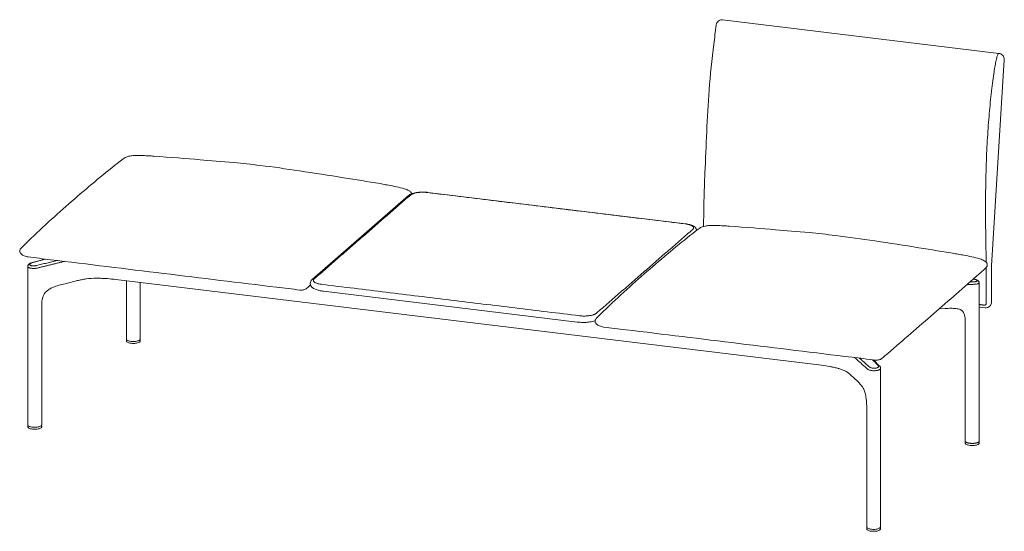
# Model space of a CAD drawing. Extents: x 727 to 1073, y -15548 to 197.
# Drawn here: x 993 to 1070, y -10638 to -10598 of the extents above; entities that cross this region are included whole.
import ezdxf

# ---------------------------------------------------------------- set-up
doc = ezdxf.new("R2010")
doc.units = 0
doc.header["$MEASUREMENT"] = 0
doc.layers.add('2D', color=7, linetype='CONTINUOUS', lineweight=20)

msp = doc.modelspace()

# ---------------------------------------------------------------- linework, layer by layer
at = {"layer": '2D', "extrusion": (-1.53488e-17, 0.945519, 0.325568)}
for p, q in [((1047.514, -10598.217), (1069.109, -10600.845)), ((1069.523, -10601.351), (1068.53, -10617.441)), ((994.576, -10616.918), (993.556, -10617.193)), ((993.223, -10629.878), (993.223, -10617.491)), ((1068.53, -10620.27), (1068.53, -10617.441)), ((997.093, -10618.607), (996.134, -10618.843)), ((1000.11, -10618.511), (1055.241, -10625.222)), ((1000.925, -10623.171), (1000.925, -10618.61)), ((1002.008, -10623.171), (1002.008, -10618.742)), ((1067.56, -10631.151), (1067.56, -10618.764)), ((994.306, -10629.878), (994.306, -10620.627)), ((1064.896, -10620.782), (1064.444, -10620.804)), ((1067.571, -10620.668), (1068.019, -10620.723)), ((1068.379, -10620.606), (1068.365, -10620.618)), ((1066.477, -10631.151), (1066.477, -10621.9)), ((1000.925, -10623.323), (1000.928, -10623.207)), ((1002.005, -10623.207), (1002.008, -10623.323)), ((1059.783, -10625.278), (1059.313, -10624.798)), ((1059.858, -10637.857), (1059.858, -10625.452)), ((1057.877, -10626.303), (1057.421, -10625.896)), ((1058.775, -10637.857), (1058.775, -10628.607)), ((993.224, -10630.029), (993.226, -10629.914)), ((994.304, -10629.914), (994.306, -10630.029)), ((1066.477, -10631.302), (1066.479, -10631.187)), ((1067.557, -10631.187), (1067.559, -10631.302)), ((1058.776, -10638.008), (1058.778, -10637.893)), ((1059.856, -10637.893), (1059.858, -10638.008))]:
    msp.add_line(p, q, dxfattribs=at)
at = {"layer": '2D', "extrusion": (-3.06975e-17, 0.945519, 0.325568)}
for p, q in [((1022.972, -10611.962), (1015.444, -10618.517)), ((1044.608, -10614.161), (1024.473, -10611.71)), ((1015.298, -10618.853), (1015.298, -10618.812)), ((1016.335, -10619.43), (1036.142, -10621.841))]:
    msp.add_line(p, q, dxfattribs=at)
at = {"layer": '2D'}
for points, knots in [([(1046.018, -10614.37), (1046.044, -10613.7), (1046.042, -10613.05), (1046.072, -10611.649), (1046.102, -10610.916), (1046.232, -10608.063), (1046.302, -10605.899), (1046.547, -10602.518), (1046.681, -10601.317), (1046.885, -10599.637), (1046.95, -10599.147), (1047.002, -10598.65)], [0.428421, 0.428421, 0.428421, 0.428421, 2.531069, 2.531069, 4.813369, 4.813369, 11.450235, 11.450235, 15.042324, 15.042324, 16.54444, 16.54444, 16.54444, 16.54444]), ([(1047.002, -10598.649), (1047.008, -10598.615), (1047.017, -10598.581), (1047.038, -10598.519), (1047.05, -10598.49), (1047.089, -10598.415), (1047.12, -10598.371), (1047.158, -10598.334)], [0, 0, 0, 0, 0.1074321, 0.1074321, 0.2009717, 0.2009717, 0.3598169, 0.3598169, 0.3598169, 0.3598169]), ([(1047.305, -10598.24), (1047.258, -10598.258), (1047.215, -10598.283), (1047.17, -10598.322), (1047.164, -10598.328), (1047.158, -10598.334)], [-1.3561442, -1.3561442, -1.3561442, -1.3561442, -0.9432995, -0.9432995, -0.874118, -0.874118, -0.874118, -0.874118]), ([(1047.305, -10598.24), (1047.351, -10598.224), (1047.401, -10598.214), (1047.471, -10598.213), (1047.493, -10598.214), (1047.514, -10598.217)], [0, 0, 0, 0, 0.1479505, 0.1479505, 0.2131716, 0.2131716, 0.2131716, 0.2131716]), ([(1069.092, -10600.848), (1069.065, -10600.858), (1069.037, -10600.897), (1069.01, -10600.958), (1068.985, -10601.017), (1068.96, -10601.095), (1068.935, -10601.192), (1068.92, -10601.249), (1068.905, -10601.312), (1068.889, -10601.383)], [0, 0, 0, 0, 0.39635, 0.39635, 0.39635, 0.778393, 0.778393, 0.778393, 1, 1, 1, 1]), ([(1069.109, -10600.845), (1069.158, -10600.851), (1069.207, -10600.866), (1069.297, -10600.909), (1069.34, -10600.938), (1069.413, -10601.008), (1069.444, -10601.05), (1069.492, -10601.141), (1069.509, -10601.192), (1069.524, -10601.279), (1069.526, -10601.315), (1069.523, -10601.351)], [0, 0, 0, 0, 0.1496235, 0.1496235, 0.3009247, 0.3009247, 0.454691, 0.454691, 0.6102444, 0.6102444, 0.7186901, 0.7186901, 0.7186901, 0.7186901]), ([(1068.889, -10601.383), (1068.876, -10601.443), (1068.848, -10601.577), (1068.804, -10601.81), (1068.761, -10602.065), (1068.725, -10602.289), (1068.696, -10602.484), (1068.661, -10602.724), (1068.619, -10603.035), (1068.57, -10603.423), (1068.506, -10603.963), (1068.431, -10604.665), (1068.321, -10605.842), (1068.228, -10607.093), (1068.154, -10608.424), (1068.118, -10609.334), (1068.095, -10610.125), (1068.075, -10610.99), (1068.062, -10612.063), (1068.059, -10613.302), (1068.069, -10614.844), (1068.092, -10616.152), (1068.107, -10616.902), (1068.111, -10617.131), (1068.112, -10617.167)], [0, 0, 0, 0, 0.0183635, 0.0367269, 0.0550904, 0.0734538, 0.0865525, 0.0996512, 0.1258485, 0.1520459, 0.1782432, 0.2306379, 0.2830326, 0.387822, 0.4402167, 0.4926114, 0.5243232, 0.556035, 0.6194586, 0.6828822, 0.7463057, 0.8731529, 0.9365764, 0.9486453, 0.9486453, 0.9486453, 0.9486453]), ([(1000.834, -10608.99), (1000.879, -10608.961), (1000.928, -10608.939), (1001.045, -10608.898), (1001.115, -10608.881), (1001.301, -10608.847), (1001.418, -10608.837), (1001.702, -10608.821), (1001.866, -10608.822), (1002.23, -10608.83), (1002.427, -10608.84), (1002.636, -10608.851)], [0.000012, 0.000012, 0.000012, 0.000012, 0.161035, 0.161035, 0.379295, 0.379295, 0.750797, 0.750797, 1.322263, 1.322263, 2.04601, 2.04601, 2.04601, 2.04601]), ([(1003.074, -10608.876), (1004.337, -10608.968), (1005.639, -10609.073), (1007.488, -10609.22), (1008.373, -10609.288), (1009.989, -10609.443), (1010.679, -10609.517), (1011.382, -10609.603)], [0, 0, 0, 0, 4.181186, 4.181186, 7.407642, 7.407642, 9.612252, 9.612252, 9.612252, 9.612252]), ([(993.214, -10615.551), (994.472, -10614.337), (995.692, -10613.239), (998.085, -10611.171), (999.295, -10610.154), (1000.431, -10609.278)], [0, 0, 0, 0, 10.007663, 10.007663, 20.508008, 20.508008, 20.508008, 20.508008]), ([(1011.382, -10609.603), (1012.384, -10609.725), (1013.421, -10609.871), (1015.602, -10610.2), (1016.762, -10610.381), (1018.848, -10610.713), (1019.797, -10610.868), (1020.744, -10611.027)], [0, 0, 0, 0, 3.146694, 3.146694, 6.634976, 6.634976, 9.598893, 9.598893, 9.598893, 9.598893]), ([(1020.745, -10611.027), (1020.894, -10611.052), (1021.039, -10611.08), (1021.255, -10611.12), (1021.325, -10611.134), (1021.397, -10611.147)], [0, 0, 0, 0, 0.4598052, 0.4598052, 0.6836673, 0.6836673, 0.6836673, 0.6836673]), ([(1021.397, -10611.147), (1021.826, -10611.226), (1022.255, -10611.299), (1022.776, -10611.472), (1022.889, -10611.515), (1023.053, -10611.608), (1023.111, -10611.649), (1023.179, -10611.725), (1023.198, -10611.752), (1023.217, -10611.794), (1023.222, -10611.806), (1023.226, -10611.819)], [0, 0, 0, 0, 1.29218, 1.29218, 1.652741, 1.652741, 1.865988, 1.865988, 1.969222, 1.969222, 2.010974, 2.010974, 2.010974, 2.010974]), ([(1022.972, -10611.962), (1023.039, -10611.904), (1023.118, -10611.861), (1023.316, -10611.783), (1023.441, -10611.751), (1023.704, -10611.706), (1023.844, -10611.693), (1024.113, -10611.685), (1024.245, -10611.689), (1024.405, -10611.702), (1024.439, -10611.706), (1024.473, -10611.71)], [0, 0, 0, 0, 0.389496, 0.389496, 0.840427, 0.840427, 1.263337, 1.263337, 1.649934, 1.649934, 1.757814, 1.757814, 1.757814, 1.757814]), ([(1044.608, -10614.161), (1044.73, -10614.176), (1044.847, -10614.198), (1045.058, -10614.257), (1045.153, -10614.294), (1045.279, -10614.368), (1045.321, -10614.398), (1045.391, -10614.466), (1045.421, -10614.505), (1045.463, -10614.59), (1045.476, -10614.636), (1045.48, -10614.683)], [0, 0, 0, 0, 0.388651, 0.388651, 0.792142, 0.792142, 1.018433, 1.018433, 1.226969, 1.226969, 1.418478, 1.418478, 1.418478, 1.418478]), ([(1038.174, -10621.024), (1039.432, -10619.81), (1040.653, -10618.711), (1043.045, -10616.643), (1044.256, -10615.626), (1045.391, -10614.75)], [0, 0, 0, 0, 10.007663, 10.007663, 20.508008, 20.508008, 20.508008, 20.508008]), ([(1045.795, -10614.463), (1045.839, -10614.434), (1045.888, -10614.412), (1046.005, -10614.37), (1046.075, -10614.354), (1046.261, -10614.32), (1046.378, -10614.309), (1046.662, -10614.294), (1046.827, -10614.295), (1047.19, -10614.303), (1047.387, -10614.313), (1047.596, -10614.324)], [0.000012, 0.000012, 0.000012, 0.000012, 0.161035, 0.161035, 0.379295, 0.379295, 0.750797, 0.750797, 1.322263, 1.322263, 2.04601, 2.04601, 2.04601, 2.04601]), ([(1048.034, -10614.349), (1049.297, -10614.441), (1050.599, -10614.546), (1052.448, -10614.692), (1053.333, -10614.76), (1054.949, -10614.916), (1055.639, -10614.99), (1056.342, -10615.076)], [0, 0, 0, 0, 4.181186, 4.181186, 7.407642, 7.407642, 9.612252, 9.612252, 9.612252, 9.612252]), ([(1056.342, -10615.076), (1057.344, -10615.198), (1058.381, -10615.344), (1060.562, -10615.673), (1061.722, -10615.854), (1063.808, -10616.186), (1064.758, -10616.341), (1065.705, -10616.499)], [0, 0, 0, 0, 3.146694, 3.146694, 6.634976, 6.634976, 9.598893, 9.598893, 9.598893, 9.598893]), ([(992.608, -10616.398), (992.597, -10616.368), (992.59, -10616.336), (992.588, -10616.277), (992.592, -10616.249), (992.608, -10616.197), (992.62, -10616.172), (992.651, -10616.122), (992.671, -10616.097), (992.693, -10616.074)], [0, 0, 0, 0, 0.0975643, 0.0975643, 0.1825631, 0.1825631, 0.2690926, 0.2690926, 0.3686798, 0.3686798, 0.3686798, 0.3686798]), ([(993.253, -10616.757), (993.146, -10616.744), (993.038, -10616.718), (992.854, -10616.638), (992.773, -10616.588), (992.67, -10616.49), (992.638, -10616.451), (992.613, -10616.408)], [0, 0, 0, 0, 0.3256896, 0.3256896, 0.603095, 0.603095, 0.752512, 0.752512, 0.752512, 0.752512]), ([(1065.705, -10616.5), (1065.854, -10616.525), (1065.999, -10616.553), (1066.215, -10616.593), (1066.286, -10616.606), (1066.357, -10616.619)], [0, 0, 0, 0, 0.4598052, 0.4598052, 0.6836673, 0.6836673, 0.6836673, 0.6836673]), ([(993.223, -10617.491), (993.223, -10617.465), (993.229, -10617.438), (993.247, -10617.39), (993.261, -10617.367), (993.296, -10617.324), (993.319, -10617.303), (993.381, -10617.26), (993.424, -10617.238), (993.497, -10617.21), (993.526, -10617.201), (993.556, -10617.193)], [0, 0, 0, 0, 0.0939738, 0.0939738, 0.1894805, 0.1894805, 0.3068298, 0.3068298, 0.4773864, 0.4773864, 0.5747347, 0.5747347, 0.5747347, 0.5747347]), ([(993.9, -10617.427), (993.873, -10617.433), (993.846, -10617.439), (993.818, -10617.443), (993.791, -10617.447), (993.763, -10617.451), (993.735, -10617.453), (993.706, -10617.455), (993.679, -10617.456), (993.651, -10617.456), (993.624, -10617.455), (993.598, -10617.454), (993.573, -10617.452), (993.548, -10617.449), (993.525, -10617.446), (993.503, -10617.441), (993.482, -10617.436), (993.462, -10617.431), (993.445, -10617.424), (993.428, -10617.417), (993.414, -10617.41), (993.402, -10617.402), (993.39, -10617.393), (993.381, -10617.384), (993.375, -10617.375), (993.369, -10617.365), (993.366, -10617.355), (993.366, -10617.345), (993.366, -10617.335), (993.369, -10617.324), (993.375, -10617.314), (993.382, -10617.303), (993.391, -10617.292), (993.403, -10617.282), (993.415, -10617.272), (993.43, -10617.261), (993.447, -10617.251), (993.465, -10617.241), (993.485, -10617.232), (993.508, -10617.223), (993.53, -10617.215), (993.555, -10617.207), (993.582, -10617.199)], [0, 0, 0, 0, 0.071429, 0.071429, 0.071429, 0.142857, 0.142857, 0.142857, 0.214286, 0.214286, 0.214286, 0.285714, 0.285714, 0.285714, 0.357143, 0.357143, 0.357143, 0.428571, 0.428571, 0.428571, 0.5, 0.5, 0.5, 0.571429, 0.571429, 0.571429, 0.642857, 0.642857, 0.642857, 0.714286, 0.714286, 0.714286, 0.785714, 0.785714, 0.785714, 0.857143, 0.857143, 0.857143, 0.928571, 0.928571, 0.928571, 1, 1, 1, 1]), ([(1066.357, -10616.619), (1066.786, -10616.699), (1067.215, -10616.772), (1067.737, -10616.944), (1067.849, -10616.988), (1068.013, -10617.081), (1068.072, -10617.122), (1068.139, -10617.197), (1068.159, -10617.225), (1068.18, -10617.271), (1068.186, -10617.288), (1068.196, -10617.334), (1068.197, -10617.364), (1068.191, -10617.418), (1068.185, -10617.443), (1068.174, -10617.471)], [0, 0, 0, 0, 1.29218, 1.29218, 1.652741, 1.652741, 1.865988, 1.865988, 1.969222, 1.969222, 2.025828, 2.025828, 2.118779, 2.118779, 2.197663, 2.197663, 2.197663, 2.197663]), ([(993.976, -10617.62), (993.939, -10617.628), (993.9, -10617.634), (993.861, -10617.639), (993.822, -10617.644), (993.783, -10617.648), (993.743, -10617.65), (993.704, -10617.652), (993.664, -10617.652), (993.626, -10617.651), (993.588, -10617.65), (993.551, -10617.647), (993.516, -10617.643), (993.481, -10617.639), (993.447, -10617.633), (993.417, -10617.626), (993.387, -10617.619), (993.359, -10617.611), (993.335, -10617.601), (993.311, -10617.591), (993.291, -10617.581), (993.274, -10617.569), (993.257, -10617.557), (993.245, -10617.545), (993.236, -10617.532), (993.228, -10617.519), (993.223, -10617.505), (993.223, -10617.491)], [0, 0, 0, 0, 0.0714286, 0.0714286, 0.0714286, 0.1428571, 0.1428571, 0.1428571, 0.2142857, 0.2142857, 0.2142857, 0.2857143, 0.2857143, 0.2857143, 0.3571429, 0.3571429, 0.3571429, 0.4285714, 0.4285714, 0.4285714, 0.5, 0.5, 0.5, 0.5714286, 0.5714286, 0.5714286, 0.6420507, 0.6420507, 0.6420507, 0.6420507]), ([(1068.174, -10617.471), (1068.153, -10617.517), (1068.125, -10617.559), (1068.067, -10617.629), (1068.038, -10617.659), (1068.007, -10617.686)], [0, 0, 0, 0, 0.1505137, 0.1505137, 0.275054, 0.275054, 0.275054, 0.275054]), ([(996.133, -10618.843), (995.81, -10618.923), (995.482, -10619.004), (995.075, -10619.175), (994.983, -10619.22), (994.805, -10619.329), (994.717, -10619.395), (994.604, -10619.514), (994.568, -10619.559), (994.487, -10619.678), (994.448, -10619.756), (994.385, -10619.924), (994.362, -10620.015), (994.32, -10620.251), (994.31, -10620.397), (994.306, -10620.571), (994.306, -10620.599), (994.306, -10620.627)], [0, 0, 0, 0, 1.063697, 1.063697, 1.380985, 1.380985, 1.707065, 1.707065, 1.876636, 1.876636, 2.137935, 2.137935, 2.429802, 2.429802, 2.896033, 2.896033, 2.986757, 2.986757, 2.986757, 2.986757]), ([(998.571, -10618.42), (998.31, -10618.42), (998.048, -10618.437), (997.664, -10618.488), (997.536, -10618.509), (997.412, -10618.535)], [0, 0, 0, 0, 0.782619, 0.782619, 1.178111, 1.178111, 1.178111, 1.178111]), ([(999.441, -10618.452), (999.421, -10618.45), (999.4, -10618.449), (999.331, -10618.444), (999.282, -10618.441), (999.084, -10618.43), (998.934, -10618.424), (998.712, -10618.42), (998.642, -10618.42), (998.571, -10618.42)], [0, 0, 0, 0, 0.0632929, 0.0632929, 0.2145933, 0.2145933, 0.6693808, 0.6693808, 0.8814016, 0.8814016, 0.8814016, 0.8814016]), ([(1015.298, -10618.812), (1015.298, -10618.762), (1015.31, -10618.711), (1015.351, -10618.621), (1015.38, -10618.581), (1015.423, -10618.536), (1015.433, -10618.527), (1015.444, -10618.517)], [0, 0, 0, 0, 0.2048877, 0.2048877, 0.4149012, 0.4149012, 0.478607, 0.478607, 0.478607, 0.478607]), ([(1016.163, -10619.406), (1016.043, -10619.388), (1015.929, -10619.363), (1015.723, -10619.302), (1015.63, -10619.266), (1015.507, -10619.195), (1015.466, -10619.166), (1015.395, -10619.099), (1015.363, -10619.061), (1015.314, -10618.968), (1015.298, -10618.91), (1015.298, -10618.853)], [0, 0, 0, 0, 0.382687, 0.382687, 0.775201, 0.775201, 0.997172, 0.997172, 1.212297, 1.212297, 1.444851, 1.444851, 1.444851, 1.444851]), ([(1067.104, -10618.478), (1067.114, -10618.48), (1067.123, -10618.481), (1067.132, -10618.483), (1067.159, -10618.487), (1067.185, -10618.492), (1067.21, -10618.498), (1067.235, -10618.504), (1067.258, -10618.511), (1067.28, -10618.518), (1067.301, -10618.525), (1067.321, -10618.532), (1067.338, -10618.54), (1067.355, -10618.548), (1067.369, -10618.556), (1067.381, -10618.565), (1067.393, -10618.573), (1067.402, -10618.581), (1067.408, -10618.59), (1067.414, -10618.598), (1067.417, -10618.606), (1067.417, -10618.614), (1067.417, -10618.622), (1067.414, -10618.63), (1067.408, -10618.637), (1067.402, -10618.644), (1067.392, -10618.651), (1067.38, -10618.657), (1067.368, -10618.663), (1067.354, -10618.669), (1067.336, -10618.674), (1067.318, -10618.679), (1067.298, -10618.683), (1067.275, -10618.686), (1067.253, -10618.689), (1067.228, -10618.691), (1067.202, -10618.692)], [0.1904141, 0.1904141, 0.1904141, 0.1904141, 0.2142857, 0.2142857, 0.2142857, 0.2857143, 0.2857143, 0.2857143, 0.3571429, 0.3571429, 0.3571429, 0.4285714, 0.4285714, 0.4285714, 0.5, 0.5, 0.5, 0.5714286, 0.5714286, 0.5714286, 0.6428571, 0.6428571, 0.6428571, 0.7142857, 0.7142857, 0.7142857, 0.7857143, 0.7857143, 0.7857143, 0.8571429, 0.8571429, 0.8571429, 0.9285714, 0.9285714, 0.9285714, 1, 1, 1, 1]), ([(1067.111, -10618.473), (1067.133, -10618.476), (1067.155, -10618.48), (1067.225, -10618.493), (1067.271, -10618.504), (1067.357, -10618.533), (1067.397, -10618.549), (1067.453, -10618.582), (1067.473, -10618.596), (1067.507, -10618.629), (1067.523, -10618.648), (1067.542, -10618.683), (1067.548, -10618.698), (1067.557, -10618.729), (1067.56, -10618.747), (1067.56, -10618.764)], [0.2511255, 0.2511255, 0.2511255, 0.2511255, 0.3192849, 0.3192849, 0.471672, 0.471672, 0.6348271, 0.6348271, 0.7323987, 0.7323987, 0.8223226, 0.8223226, 0.8789977, 0.8789977, 0.9384797, 0.9384797, 0.9384797, 0.9384797]), ([(1067.56, -10618.764), (1067.56, -10618.764), (1067.56, -10618.764), (1067.56, -10618.765), (1067.56, -10618.776), (1067.555, -10618.788), (1067.546, -10618.799), (1067.538, -10618.809), (1067.525, -10618.82), (1067.508, -10618.829), (1067.491, -10618.839), (1067.47, -10618.848), (1067.445, -10618.856), (1067.42, -10618.863), (1067.391, -10618.87), (1067.359, -10618.876), (1067.328, -10618.882), (1067.293, -10618.886), (1067.256, -10618.889)], [0.6420508, 0.6420508, 0.6420508, 0.6420508, 0.6428571, 0.6428571, 0.6428571, 0.7142857, 0.7142857, 0.7142857, 0.7857143, 0.7857143, 0.7857143, 0.8571429, 0.8571429, 0.8571429, 0.9285714, 0.9285714, 0.9285714, 1, 1, 1, 1]), ([(1015.005, -10619.214), (1014.988, -10619.229), (1014.97, -10619.243), (1014.917, -10619.276), (1014.879, -10619.294), (1014.808, -10619.318), (1014.775, -10619.326), (1014.682, -10619.343), (1014.62, -10619.347), (1014.532, -10619.345), (1014.503, -10619.343), (1014.475, -10619.34)], [0, 0, 0, 0, 0.0716788, 0.0716788, 0.1923195, 0.1923195, 0.2958653, 0.2958653, 0.4758504, 0.4758504, 0.5675787, 0.5675787, 0.5675787, 0.5675787]), ([(1068.53, -10620.27), (1068.53, -10620.32), (1068.522, -10620.371), (1068.489, -10620.465), (1068.465, -10620.51), (1068.418, -10620.569), (1068.399, -10620.589), (1068.379, -10620.606)], [0, 0, 0, 0, 0.1518492, 0.1518492, 0.3021285, 0.3021285, 0.3829639, 0.3829639, 0.3829639, 0.3829639]), ([(1066.087, -10620.871), (1065.993, -10620.827), (1065.874, -10620.801), (1065.619, -10620.772), (1065.484, -10620.768), (1065.2, -10620.769), (1065.048, -10620.775), (1064.896, -10620.782)], [0, 0, 0, 0, 0.500195, 0.500195, 0.975019, 0.975019, 1.489268, 1.489268, 1.489268, 1.489268]), ([(1066.477, -10621.9), (1066.477, -10621.732), (1066.469, -10621.563), (1066.425, -10621.323), (1066.403, -10621.241), (1066.342, -10621.098), (1066.261, -10620.955), (1066.087, -10620.871)], [0, 0, 0, 0, 0.541703, 0.541703, 0.839835, 0.839835, 1.167093, 1.167093, 1.167093, 1.167093]), ([(1068.365, -10620.618), (1068.329, -10620.649), (1068.288, -10620.675), (1068.199, -10620.711), (1068.152, -10620.722), (1068.076, -10620.727), (1068.047, -10620.726), (1068.019, -10620.723)], [0, 0, 0, 0, 0.1447014, 0.1447014, 0.2902255, 0.2902255, 0.3752277, 0.3752277, 0.3752277, 0.3752277]), ([(1037.551, -10621.743), (1037.543, -10621.746), (1037.535, -10621.748), (1037.418, -10621.788), (1037.288, -10621.818), (1037.026, -10621.857), (1036.893, -10621.868), (1036.635, -10621.876), (1036.508, -10621.873), (1036.363, -10621.863), (1036.338, -10621.861), (1036.314, -10621.859)], [0.403503, 0.403503, 0.403503, 0.403503, 0.436265, 0.436265, 0.887966, 0.887966, 1.288661, 1.288661, 1.662363, 1.662363, 1.739923, 1.739923, 1.739923, 1.739923]), ([(1037.568, -10621.871), (1037.557, -10621.841), (1037.55, -10621.808), (1037.548, -10621.749), (1037.552, -10621.722), (1037.568, -10621.67), (1037.58, -10621.645), (1037.611, -10621.594), (1037.631, -10621.569), (1037.653, -10621.546)], [0, 0, 0, 0, 0.0975643, 0.0975643, 0.1825631, 0.1825631, 0.2690926, 0.2690926, 0.3686798, 0.3686798, 0.3686798, 0.3686798]), ([(1038.214, -10622.23), (1038.106, -10622.216), (1037.999, -10622.19), (1037.814, -10622.111), (1037.733, -10622.06), (1037.63, -10621.963), (1037.598, -10621.924), (1037.573, -10621.881)], [0, 0, 0, 0, 0.3256896, 0.3256896, 0.603095, 0.603095, 0.752512, 0.752512, 0.752512, 0.752512]), ([(1000.967, -10623.248), (1000.955, -10623.237), (1000.944, -10623.226), (1000.929, -10623.2), (1000.925, -10623.186), (1000.925, -10623.171)], [0, 0, 0, 0, 0.0978448, 0.0978448, 0.1996558, 0.1996558, 0.1996558, 0.1996558]), ([(1001.279, -10623.5), (1001.224, -10623.493), (1001.173, -10623.483), (1001.083, -10623.459), (1001.043, -10623.444), (1000.979, -10623.41), (1000.955, -10623.391), (1000.931, -10623.355), (1000.925, -10623.34), (1000.925, -10623.324)], [0, 0, 0, 0, 0.1738833, 0.1738833, 0.3491254, 0.3491254, 0.5277019, 0.5277019, 0.6443564, 0.6443564, 0.6443564, 0.6443564]), ([(1002.008, -10623.171), (1002.008, -10623.191), (1002, -10623.209), (1001.973, -10623.244), (1001.952, -10623.26), (1001.894, -10623.292), (1001.853, -10623.308), (1001.759, -10623.334), (1001.705, -10623.344), (1001.594, -10623.357), (1001.535, -10623.361), (1001.419, -10623.361), (1001.36, -10623.358), (1001.25, -10623.347), (1001.197, -10623.338), (1001.103, -10623.315), (1001.061, -10623.301), (1001.004, -10623.274), (1000.983, -10623.261), (1000.967, -10623.248)], [0, 0, 0, 0, 0.13552, 0.13552, 0.28486, 0.28486, 0.467827, 0.467827, 0.647421, 0.647421, 0.82251, 0.82251, 0.996217, 0.996217, 1.169868, 1.169868, 1.3447, 1.3447, 1.467112, 1.467112, 1.467112, 1.467112]), ([(1002.008, -10623.324), (1002.008, -10623.343), (1002, -10623.362), (1001.971, -10623.397), (1001.949, -10623.413), (1001.888, -10623.445), (1001.846, -10623.46), (1001.752, -10623.485), (1001.698, -10623.495), (1001.587, -10623.507), (1001.528, -10623.511), (1001.411, -10623.511), (1001.353, -10623.508), (1001.291, -10623.501), (1001.285, -10623.5), (1001.279, -10623.5)], [0, 0, 0, 0, 0.141609, 0.141609, 0.296679, 0.296679, 0.478827, 0.478827, 0.657237, 0.657237, 0.832308, 0.832308, 1.006351, 1.006351, 1.026258, 1.026258, 1.026258, 1.026258]), ([(1059.965, -10624.687), (1059.948, -10624.702), (1059.93, -10624.715), (1059.877, -10624.749), (1059.839, -10624.767), (1059.769, -10624.791), (1059.735, -10624.799), (1059.643, -10624.816), (1059.581, -10624.82), (1059.492, -10624.818), (1059.463, -10624.816), (1059.435, -10624.813)], [0, 0, 0, 0, 0.0716788, 0.0716788, 0.1923195, 0.1923195, 0.2958653, 0.2958653, 0.4758504, 0.4758504, 0.5675787, 0.5675787, 0.5675787, 0.5675787]), ([(1056.604, -10625.481), (1056.571, -10625.472), (1056.536, -10625.463), (1056.397, -10625.426), (1056.285, -10625.4), (1056.089, -10625.36), (1056.007, -10625.344), (1055.912, -10625.327), (1055.899, -10625.324), (1055.887, -10625.322)], [0, 0, 0, 0, 0.1372353, 0.1372353, 0.5498671, 0.5498671, 0.831459, 0.831459, 0.8741071, 0.8741071, 0.8741071, 0.8741071]), ([(1057.287, -10625.789), (1057.131, -10625.679), (1056.921, -10625.581), (1056.656, -10625.497), (1056.63, -10625.489), (1056.604, -10625.481)], [0, 0, 0, 0, 1.043725, 1.043725, 1.156472, 1.156472, 1.156472, 1.156472]), ([(1059.858, -10625.452), (1059.858, -10625.454), (1059.858, -10625.457), (1059.858, -10625.46), (1059.856, -10625.475), (1059.85, -10625.491), (1059.84, -10625.505), (1059.83, -10625.52), (1059.815, -10625.534), (1059.797, -10625.547), (1059.779, -10625.56), (1059.757, -10625.572), (1059.732, -10625.583), (1059.706, -10625.594), (1059.678, -10625.604), (1059.646, -10625.613), (1059.615, -10625.621), (1059.581, -10625.628), (1059.545, -10625.634), (1059.509, -10625.639), (1059.472, -10625.643), (1059.433, -10625.645), (1059.394, -10625.647), (1059.355, -10625.648), (1059.315, -10625.647), (1059.276, -10625.646), (1059.236, -10625.643), (1059.198, -10625.638), (1059.159, -10625.634), (1059.122, -10625.628), (1059.086, -10625.62), (1059.05, -10625.612), (1059.015, -10625.603), (1058.983, -10625.592), (1058.952, -10625.582), (1058.922, -10625.57), (1058.896, -10625.556), (1058.871, -10625.543), (1058.848, -10625.529), (1058.83, -10625.514)], [0.1298212, 0.1298212, 0.1298212, 0.1298212, 0.1428571, 0.1428571, 0.1428571, 0.2142857, 0.2142857, 0.2142857, 0.2857143, 0.2857143, 0.2857143, 0.3571429, 0.3571429, 0.3571429, 0.4285714, 0.4285714, 0.4285714, 0.5, 0.5, 0.5, 0.5714286, 0.5714286, 0.5714286, 0.6428571, 0.6428571, 0.6428571, 0.7142857, 0.7142857, 0.7142857, 0.7857143, 0.7857143, 0.7857143, 0.8571429, 0.8571429, 0.8571429, 0.9285714, 0.9285714, 0.9285714, 1, 1, 1, 1]), ([(1059.677, -10625.245), (1059.688, -10625.256), (1059.696, -10625.268), (1059.701, -10625.28), (1059.706, -10625.291), (1059.708, -10625.303), (1059.707, -10625.315), (1059.706, -10625.326), (1059.702, -10625.338), (1059.695, -10625.349), (1059.687, -10625.36), (1059.677, -10625.37), (1059.664, -10625.38), (1059.651, -10625.39), (1059.636, -10625.399), (1059.618, -10625.407), (1059.6, -10625.415), (1059.579, -10625.423), (1059.557, -10625.429), (1059.535, -10625.435), (1059.511, -10625.44), (1059.486, -10625.444), (1059.46, -10625.448), (1059.433, -10625.451), (1059.406, -10625.452), (1059.379, -10625.453), (1059.351, -10625.453), (1059.323, -10625.452), (1059.295, -10625.451), (1059.266, -10625.449), (1059.239, -10625.445), (1059.212, -10625.441), (1059.185, -10625.436), (1059.16, -10625.43), (1059.134, -10625.424), (1059.11, -10625.417), (1059.087, -10625.409), (1059.065, -10625.4), (1059.044, -10625.391), (1059.025, -10625.381), (1059.007, -10625.371), (1058.992, -10625.36), (1058.979, -10625.348)], [0, 0, 0, 0, 0.071429, 0.071429, 0.071429, 0.142857, 0.142857, 0.142857, 0.214286, 0.214286, 0.214286, 0.285714, 0.285714, 0.285714, 0.357143, 0.357143, 0.357143, 0.428571, 0.428571, 0.428571, 0.5, 0.5, 0.5, 0.571429, 0.571429, 0.571429, 0.642857, 0.642857, 0.642857, 0.714286, 0.714286, 0.714286, 0.785714, 0.785714, 0.785714, 0.857143, 0.857143, 0.857143, 0.928571, 0.928571, 0.928571, 1, 1, 1, 1]), ([(1059.783, -10625.278), (1059.797, -10625.293), (1059.811, -10625.31), (1059.832, -10625.344), (1059.84, -10625.362), (1059.854, -10625.403), (1059.858, -10625.427), (1059.858, -10625.452)], [0, 0, 0, 0, 0.0796478, 0.0796478, 0.1506835, 0.1506835, 0.2372868, 0.2372868, 0.2372868, 0.2372868]), ([(1058.775, -10628.607), (1058.775, -10628.349), (1058.767, -10628.079), (1058.711, -10627.669), (1058.684, -10627.527), (1058.617, -10627.289), (1058.579, -10627.187), (1058.505, -10627.027), (1058.469, -10626.963), (1058.38, -10626.823), (1058.326, -10626.754), (1058.147, -10626.547), (1058.014, -10626.425), (1057.877, -10626.303)], [0, 0, 0, 0, 0.822786, 0.822786, 1.242607, 1.242607, 1.598987, 1.598987, 1.899852, 1.899852, 2.337864, 2.337864, 3.308694, 3.308694, 3.308694, 3.308694]), ([(993.956, -10630.056), (993.902, -10630.062), (993.844, -10630.066), (993.728, -10630.068), (993.669, -10630.066), (993.558, -10630.055), (993.504, -10630.046), (993.409, -10630.024), (993.367, -10630.01), (993.296, -10629.978), (993.268, -10629.96), (993.233, -10629.921), (993.223, -10629.899), (993.223, -10629.878)], [0, 0, 0, 0, 0.173681, 0.173681, 0.347477, 0.347477, 0.5211, 0.5211, 0.695814, 0.695814, 0.873942, 0.873942, 1.027455, 1.027455, 1.027455, 1.027455]), ([(993.577, -10630.206), (993.523, -10630.199), (993.471, -10630.19), (993.381, -10630.165), (993.341, -10630.15), (993.278, -10630.117), (993.253, -10630.097), (993.229, -10630.062), (993.224, -10630.046), (993.224, -10630.03)], [0, 0, 0, 0, 0.1738833, 0.1738833, 0.3491254, 0.3491254, 0.5277019, 0.5277019, 0.6443564, 0.6443564, 0.6443564, 0.6443564]), ([(994.306, -10630.03), (994.306, -10630.049), (994.298, -10630.068), (994.269, -10630.103), (994.247, -10630.119), (994.186, -10630.151), (994.145, -10630.167), (994.05, -10630.191), (993.996, -10630.201), (993.885, -10630.214), (993.826, -10630.217), (993.71, -10630.217), (993.651, -10630.214), (993.59, -10630.208), (993.583, -10630.207), (993.577, -10630.206)], [0, 0, 0, 0, 0.141609, 0.141609, 0.296679, 0.296679, 0.478827, 0.478827, 0.657237, 0.657237, 0.832308, 0.832308, 1.006351, 1.006351, 1.026258, 1.026258, 1.026258, 1.026258]), ([(994.306, -10629.878), (994.306, -10629.897), (994.299, -10629.916), (994.271, -10629.95), (994.251, -10629.966), (994.192, -10629.999), (994.151, -10630.015), (994.06, -10630.039), (994.009, -10630.049), (993.956, -10630.056)], [0, 0, 0, 0, 0.1355195, 0.1355195, 0.2848596, 0.2848596, 0.4678269, 0.4678269, 0.638607, 0.638607, 0.638607, 0.638607]), ([(1066.831, -10631.479), (1066.776, -10631.472), (1066.725, -10631.463), (1066.634, -10631.438), (1066.595, -10631.423), (1066.531, -10631.39), (1066.507, -10631.37), (1066.483, -10631.335), (1066.477, -10631.319), (1066.477, -10631.303)], [0, 0, 0, 0, 0.1738833, 0.1738833, 0.3491254, 0.3491254, 0.5277019, 0.5277019, 0.6443564, 0.6443564, 0.6443564, 0.6443564]), ([(1067.559, -10631.303), (1067.559, -10631.322), (1067.551, -10631.341), (1067.523, -10631.376), (1067.501, -10631.392), (1067.44, -10631.424), (1067.398, -10631.44), (1067.304, -10631.464), (1067.25, -10631.474), (1067.139, -10631.487), (1067.08, -10631.49), (1066.963, -10631.49), (1066.904, -10631.487), (1066.843, -10631.48), (1066.837, -10631.48), (1066.831, -10631.479)], [0, 0, 0, 0, 0.141609, 0.141609, 0.296679, 0.296679, 0.478827, 0.478827, 0.657237, 0.657237, 0.832308, 0.832308, 1.006351, 1.006351, 1.026258, 1.026258, 1.026258, 1.026258]), ([(1058.818, -10637.934), (1058.805, -10637.923), (1058.795, -10637.911), (1058.78, -10637.886), (1058.775, -10637.871), (1058.775, -10637.857)], [0, 0, 0, 0, 0.0978448, 0.0978448, 0.1996558, 0.1996558, 0.1996558, 0.1996558]), ([(1059.129, -10638.185), (1059.075, -10638.179), (1059.023, -10638.169), (1058.933, -10638.145), (1058.893, -10638.13), (1058.829, -10638.096), (1058.805, -10638.077), (1058.781, -10638.041), (1058.776, -10638.025), (1058.776, -10638.01)], [0, 0, 0, 0, 0.1738833, 0.1738833, 0.3491254, 0.3491254, 0.5277019, 0.5277019, 0.6443564, 0.6443564, 0.6443564, 0.6443564]), ([(1059.858, -10637.857), (1059.858, -10637.876), (1059.85, -10637.895), (1059.823, -10637.93), (1059.802, -10637.946), (1059.744, -10637.978), (1059.703, -10637.994), (1059.609, -10638.019), (1059.556, -10638.029), (1059.445, -10638.043), (1059.386, -10638.046), (1059.269, -10638.047), (1059.211, -10638.044), (1059.1, -10638.033), (1059.047, -10638.024), (1058.953, -10638.001), (1058.912, -10637.987), (1058.854, -10637.959), (1058.834, -10637.947), (1058.818, -10637.934)], [0, 0, 0, 0, 0.13552, 0.13552, 0.28486, 0.28486, 0.467827, 0.467827, 0.647421, 0.647421, 0.82251, 0.82251, 0.996217, 0.996217, 1.169868, 1.169868, 1.3447, 1.3447, 1.467112, 1.467112, 1.467112, 1.467112]), ([(1059.858, -10638.01), (1059.858, -10638.029), (1059.85, -10638.048), (1059.821, -10638.082), (1059.799, -10638.099), (1059.738, -10638.131), (1059.696, -10638.146), (1059.602, -10638.171), (1059.548, -10638.18), (1059.437, -10638.193), (1059.378, -10638.196), (1059.262, -10638.197), (1059.203, -10638.194), (1059.141, -10638.187), (1059.135, -10638.186), (1059.129, -10638.185)], [0, 0, 0, 0, 0.141609, 0.141609, 0.296679, 0.296679, 0.478827, 0.478827, 0.657237, 0.657237, 0.832308, 0.832308, 1.006351, 1.006351, 1.026258, 1.026258, 1.026258, 1.026258])]:
    msp.add_open_spline(points, degree=3, knots=knots, dxfattribs=at)
for points, weights in [([(1069.109, -10600.845), (1069.101, -10600.844), (1069.092, -10600.848)], [0.973138003831, 0.982584560748, 1]), ([(1023.127, -10611.917), (1023.486, -10611.605), (1024.445, -10611.721)], [1, 0.707106781187, 1]), ([(1044.579, -10614.172), (1045.538, -10614.289), (1045.18, -10614.601)], [1, 0.707106781187, 1]), ([(1016.2, -10618.901), (1015.241, -10618.784), (1015.599, -10618.472)], [1, 0.707106781187, 1]), ([(1068.118, -10620.372), (1068.118, -10620.54), (1067.952, -10620.519)], [1, 0.707106781187, 1]), ([(1037.652, -10621.156), (1037.293, -10621.468), (1036.334, -10621.352)], [1, 0.707106781187, 1]), ([(1067.243, -10631.311), (1067.56, -10631.264), (1067.56, -10631.151)], [1, 0.793009543676, 0.889046639088]), ([(1067.214, -10631.315), (1067.229, -10631.313), (1067.243, -10631.311)], [0.977355666857, 0.988202651993, 1])]:
    msp.add_rational_spline(points, weights, degree=2, dxfattribs=at)
for points, degree in [([(1002.636, -10608.851), (1002.784, -10608.859), (1002.928, -10608.866), (1003.074, -10608.876)], 3), ([(1000.431, -10609.278), (1000.588, -10609.156), (1000.698, -10609.079), (1000.834, -10608.99)], 3), ([(1015.599, -10618.472), (1023.127, -10611.917)], 1), ([(1024.445, -10611.721), (1044.579, -10614.172)], 1), ([(1045.18, -10614.601), (1037.652, -10621.156)], 1), ([(1045.391, -10614.75), (1045.548, -10614.629), (1045.658, -10614.552), (1045.795, -10614.463)], 3), ([(1047.596, -10614.324), (1047.745, -10614.332), (1047.888, -10614.339), (1048.034, -10614.349)], 3), ([(992.693, -10616.074), (992.866, -10615.891), (993.042, -10615.717), (993.214, -10615.551)], 3), ([(994.992, -10616.969), (994.412, -10616.898), (993.833, -10616.828), (993.253, -10616.757)], 3), ([(993.582, -10617.199), (994.61, -10616.922)], 1), ([(995.507, -10617.032), (993.9, -10617.427)], 1), ([(996.08, -10617.102), (993.976, -10617.62)], 1), ([(1003.826, -10618.046), (1000.88, -10617.687), (997.935, -10617.328), (994.992, -10616.969)], 3), ([(1012.667, -10619.121), (1009.719, -10618.763), (1006.772, -10618.405), (1003.826, -10618.046)], 3), ([(1067.554, -10618.084), (1066.372, -10619.121), (1065.188, -10620.157), (1063.999, -10621.192)], 3), ([(1068.007, -10617.686), (1067.856, -10617.819), (1067.705, -10617.951), (1067.554, -10618.084)], 3), ([(1068.118, -10617.567), (1068.118, -10620.372)], 1), ([(997.412, -10618.535), (997.303, -10618.557), (997.197, -10618.581), (997.093, -10618.607)], 3), ([(1000.11, -10618.511), (999.877, -10618.488), (999.66, -10618.468), (999.441, -10618.452)], 3), ([(1036.334, -10621.352), (1016.2, -10618.901)], 1), ([(1067.256, -10618.889), (1066.6, -10618.921)], 1), ([(1067.202, -10618.692), (1066.84, -10618.71)], 1), ([(1014.475, -10619.34), (1013.872, -10619.267), (1013.27, -10619.194), (1012.667, -10619.121)], 3), ([(1015.312, -10618.949), (1015.31, -10618.951), (1015.157, -10619.083), (1015.005, -10619.214)], 3), ([(1016.335, -10619.43), (1016.278, -10619.423), (1016.221, -10619.415), (1016.163, -10619.406)], 3), ([(1037.653, -10621.546), (1037.827, -10621.364), (1038.003, -10621.189), (1038.174, -10621.024)], 3), ([(1063.999, -10621.192), (1062.81, -10622.226), (1061.617, -10623.26), (1060.422, -10624.292)], 3), ([(1067.571, -10620.473), (1067.952, -10620.519)], 1), ([(1036.314, -10621.859), (1036.256, -10621.854), (1036.199, -10621.848), (1036.142, -10621.841)], 3), ([(1039.952, -10622.442), (1039.372, -10622.371), (1038.793, -10622.3), (1038.214, -10622.23)], 3), ([(1048.787, -10623.519), (1045.841, -10623.16), (1042.896, -10622.801), (1039.952, -10622.442)], 3), ([(1000.925, -10623.324), (1000.925, -10623.324), (1000.925, -10623.323), (1000.925, -10623.323)], 3), ([(1000.928, -10623.207), (1000.928, -10623.203), (1000.928, -10623.199), (1000.929, -10623.195)], 3), ([(1002.004, -10623.195), (1002.005, -10623.199), (1002.005, -10623.203), (1002.005, -10623.207)], 3), ([(1002.008, -10623.323), (1002.008, -10623.323), (1002.008, -10623.324), (1002.008, -10623.324)], 3), ([(1057.627, -10624.593), (1054.68, -10624.236), (1051.733, -10623.877), (1048.787, -10623.519)], 3), ([(1060.422, -10624.292), (1060.27, -10624.424), (1060.118, -10624.555), (1059.965, -10624.687)], 3), ([(1059.435, -10624.813), (1058.833, -10624.74), (1058.23, -10624.666), (1057.627, -10624.593)], 3), ([(1058.83, -10625.514), (1057.828, -10624.618)], 1), ([(1058.979, -10625.348), (1058.214, -10624.664)], 1), ([(1059.229, -10624.788), (1059.677, -10625.245)], 1), ([(1055.887, -10625.322), (1055.68, -10625.287), (1055.47, -10625.255), (1055.24, -10625.222)], 3), ([(1057.421, -10625.896), (1057.378, -10625.857), (1057.339, -10625.826), (1057.287, -10625.789)], 3), ([(993.224, -10630.03), (993.224, -10630.03), (993.224, -10630.03), (993.224, -10630.029)], 3), ([(993.226, -10629.914), (993.226, -10629.909), (993.226, -10629.905), (993.227, -10629.901)], 3), ([(994.302, -10629.901), (994.303, -10629.905), (994.304, -10629.909), (994.304, -10629.914)], 3), ([(994.306, -10630.029), (994.306, -10630.03), (994.306, -10630.03), (994.306, -10630.03)], 3), ([(1066.479, -10631.187), (1066.479, -10631.182), (1066.48, -10631.178), (1066.481, -10631.174)], 3), ([(1067.556, -10631.174), (1067.557, -10631.178), (1067.557, -10631.182), (1067.557, -10631.187)], 3), ([(1066.477, -10631.303), (1066.477, -10631.303), (1066.477, -10631.302), (1066.477, -10631.302)], 3), ([(1067.559, -10631.302), (1067.559, -10631.302), (1067.559, -10631.303), (1067.559, -10631.303)], 3), ([(1058.776, -10638.01), (1058.776, -10638.009), (1058.776, -10638.009), (1058.776, -10638.008)], 3), ([(1058.778, -10637.893), (1058.778, -10637.889), (1058.778, -10637.885), (1058.779, -10637.88)], 3), ([(1059.854, -10637.881), (1059.855, -10637.885), (1059.856, -10637.889), (1059.856, -10637.893)], 3), ([(1059.858, -10638.008), (1059.858, -10638.009), (1059.858, -10638.009), (1059.858, -10638.01)], 3)]:
    msp.add_open_spline(points, degree=degree, dxfattribs=at)
msp.add_rational_spline([(1066.477, -10631.151), (1066.477, -10631.189), (1066.526, -10631.224), (1066.738, -10631.375), (1067.214, -10631.315)], [0.881463982735, 0.917486258397, 1, 0.718904129193, 0.977355666857], degree=2, knots=[4.269865, 4.269865, 4.269865, 4.712389, 4.712389, 6.219916, 6.219916, 6.219916], dxfattribs=at)

doc.saveas('drawing.dxf')
